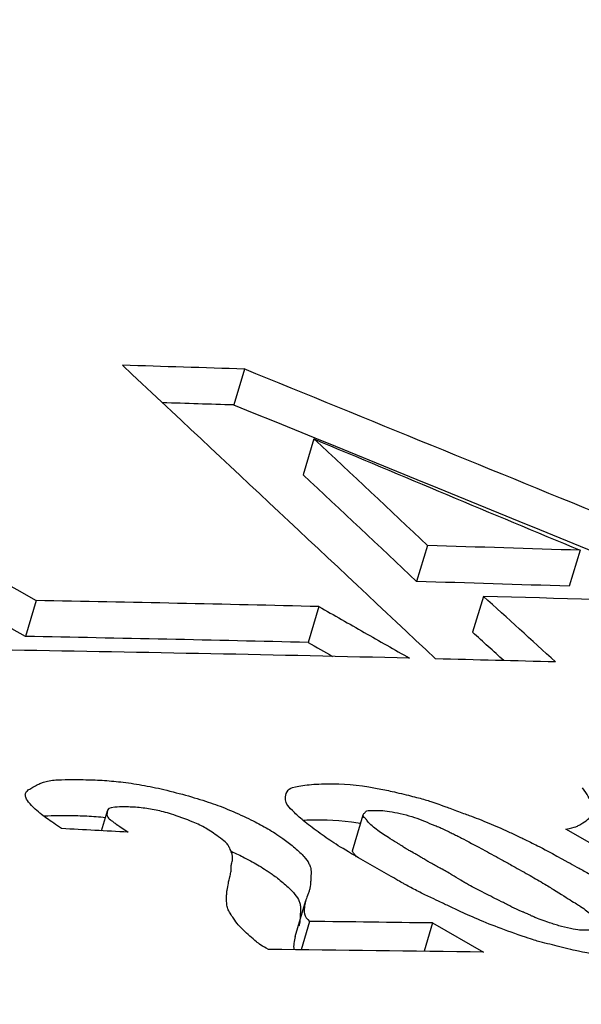
# Model space of a CAD drawing. Units: inches. Extents: x -804 to -470, y -2918 to -2731.
# Drawn here: x -717 to -717, y -2912 to -2912 of the extents above; entities that cross this region are included whole.
import ezdxf

# ---------------------------------------------------------------- set-up
doc = ezdxf.new("R2010")
doc.units = ezdxf.units.IN
doc.header["$LTSCALE"] = 0.375
doc.header["$MEASUREMENT"] = 0
doc.layers.add('Dimensions(ANSI)', color=7, linetype='Continuous', lineweight=25)
doc.layers.add('Visible Edges(ANSI)', color=7, linetype='Continuous', lineweight=25)
doc.styles.add('DEFAULT-ANSI~0', font='arial.ttf')
doc.dimstyles.new('FALLAS - X.XX', dxfattribs={"dimscale": 20, "dimtxt": 0.12, "dimasz": 0.098425, "dimexe": 0.063, "dimexo": 0.0625, "dimgap": 0.031496, "dimtad": 0, "dimtih": 1, "dimtoh": 1, "dimdec": 0, "dimrnd": 1e-08, "dimzin": 1, "dimdsep": 46, "dimlunit": 4, "dimtxsty": 'DEFAULT-ANSI~0', "dimcen": 0.09, "dimdle": 0.5, "dimclrd": 250, "dimclre": 250, "dimclrt": 250, "dimadec": 0, "dimazin": 0, "dimtfac": 1, "dimtdec": 3, "dimtofl": 0, "dimtmove": 0, "dimatfit": 3, "dimfxl": 0, "dimfrac": 2, "dimtolj": 1, "dimtzin": 0, "dimlwd": 25, "dimlwe": 25, "dimarcsym": 0})

# ---------------------------------------------------------------- blocks, each defined once
blk = doc.blocks.new('*D12')
at = {"layer": 'DEFPOINTS', "color": 0, "linetype": 'Continuous'}
for p in [(-791.04015, -2827.779665), (-677.61778, -2827.779665), (-757.86778, -2912.207665)]:
    blk.add_point(p, dxfattribs=at)
at = {"layer": 'Dimensions(ANSI)', "color": 250, "linetype": 'Continuous', "lineweight": 25}
for p, q in [((-678.86778, -2827.779665), (-792.30015, -2827.779665)), ((-791.04015, -2829.748168), (-791.04015, -2857.065532)), ((-791.04015, -2910.239161), (-791.04015, -2864.822485)), ((-759.11778, -2912.207665), (-792.30015, -2912.207665))]:
    blk.add_line(p, q, dxfattribs=at)
at = {"layer": 'Dimensions(ANSI)', "color": 250, "linetype": 'Continuous'}
for points in [[(-791.368234, -2829.748168), (-790.712066, -2829.748168), (-791.04015, -2827.779665)], [(-791.368234, -2910.239161), (-790.712066, -2910.239161), (-791.04015, -2912.207665)]]:
    blk.add_solid(points, dxfattribs=at)
at = {"layer": 'Dimensions(ANSI)', "color": 250, "linetype": 'Continuous', "lineweight": 25, "insert": (-791.04015, -2860.944009), "char_height": 2.4000001, "attachment_point": 5, "style": 'DEFAULT-ANSI~0'}
blk.add_mtext('\\A1;\\fArial|b0|i0;\\H2.4016;7\'-0"\\P\\fArial|b0|i0;\\H2.4016;OVERALL HEIGHT', dxfattribs=at)

msp = doc.modelspace()

# ---------------------------------------------------------------- linework, layer by layer
at = {"layer": 'Visible Edges(ANSI)'}
for p, q in [((-716.539535, -2911.543491), (-716.540088, -2911.545317)), ((-716.536007, -2911.547043), (-716.536559, -2911.548868)), ((-716.530238, -2911.552464), (-716.530788, -2911.55429)), ((-716.522476, -2911.552703), (-716.523029, -2911.554529)), ((-716.527395, -2911.555046), (-716.527944, -2911.556872)), ((-716.550129, -2911.555261), (-716.550669, -2911.557086)), ((-716.535753, -2911.555566), (-716.536299, -2911.557392)), ((-716.546802, -2911.566962), (-716.546509, -2911.565958)), ((-716.533155, -2911.565925), (-716.532508, -2911.565934)), ((-716.534045, -2911.567981), (-716.533507, -2911.566156)), ((-716.520505, -2911.568423), (-716.52321, -2911.566882)), ((-716.532091, -2911.569285), (-716.533749, -2911.568334)), ((-716.53696, -2911.572339), (-716.536427, -2911.570516)), ((-716.536229, -2911.57157), (-716.536651, -2911.573018)), ((-716.529983, -2911.571652), (-716.530405, -2911.573092)), ((-716.529983, -2911.571652), (-716.527385, -2911.573133))]:
    msp.add_line(p, q, dxfattribs=at)
for centre, major_axis, ratio, start_param, end_param in [((-735.125002, -2911.377917), (25.279755, -7.336256), 0.259267, 0.823612, 0.824898), ((-724.512613, -2937.74281), (4.828903, 27.843783), 0.435117, 6.003786, 6.005328), ((-717.425429, -2911.542412), (1.348919, -0.024639), 0.014838, 0.854575, 0.860663), ((-729.621578, -2954.930351), (13.413559, -44.840924), 0.905399, 2.510609, 2.511546), ((-735.12524, -2911.379817), (25.279713, -7.336304), 0.259265, 0.823627, 0.824914), ((-717.425543, -2911.544237), (1.348304, -0.02464), 0.014843, 0.854609, 0.858163), ((-729.513893, -2954.910962), (13.906359, -44.705212), 0.903869, 2.500857, 2.501672), ((-718.750653, -2911.381303), (-2.383142, 0.50676), 0.285514, 3.578601, 3.585121), ((-714.956352, -2911.490843), (-3.197375, 1.021298), 0.177537, 1.111616, 1.116467), ((-718.750745, -2911.383198), (-2.382799, 0.506792), 0.285511, 3.578773, 3.585294), ((-717.421173, -2911.55161), (-1.36732, 0.02468), 0.014673, 3.995464, 4.002972), ((-717.421322, -2911.553435), (-1.366742, 0.024681), 0.014678, 3.995488, 4.002996), ((-718.559519, -2911.497521), (-2.234404, 0.458376), 0.322191, 3.637201, 3.641119), ((-717.808036, -2915.810837), (2.272331, 3.986537), 0.65584, 0.339397, 0.343855), ((-718.560119, -2911.499362), (-2.234586, 0.458476), 0.322161, 3.639552, 3.641244), ((-717.804841, -2915.812657), (2.266103, 3.987818), 0.656121, 0.338532, 0.34299), ((-717.808545, -2915.827969), (2.281753, 3.999773), 0.655768, 0.339698, 0.345939), ((-717.430779, -2911.5576), (-1.381273, 0.020945), 0.012448, 3.996171, 4.002016), ((-717.35772, -2911.563633), (-1.397306, 0.050536), 0.022805, 4.09288, 4.095846), ((-717.458964, -2911.571427), (1.414431, -0.010693), 0.006373, 0.854294, 0.860135)]:
    msp.add_ellipse(centre, major_axis=major_axis, ratio=ratio, start_param=start_param, end_param=end_param, dxfattribs=at)
for points in [[(-716.51601, -2911.555395), (-716.519803, -2911.55527), (-716.523598, -2911.555154), (-716.527395, -2911.555046)], [(-716.536299, -2911.557392), (-716.535885, -2911.557628), (-716.535471, -2911.557863), (-716.535058, -2911.558099)], [(-716.527385, -2911.573133), (-716.531027, -2911.573081), (-716.534671, -2911.573037), (-716.538317, -2911.573)]]:
    msp.add_open_spline(points, degree=3, dxfattribs=at)
for points, knots in [([(-716.535753, -2911.555566), (-716.534985, -2911.556004), (-716.534217, -2911.556441), (-716.532682, -2911.557315), (-716.531914, -2911.557753), (-716.531146, -2911.55819)], [-0.01784172, -0.01784172, -0.01784172, -0.01784172, -0.00892086, -0.00892086, 0, 0, 0, 0]), ([(-716.548832, -2911.566856), (-716.549125, -2911.566657), (-716.549373, -2911.566484), (-716.549578, -2911.566337), (-716.54968, -2911.566263), (-716.549771, -2911.566195), (-716.549851, -2911.566134), (-716.549911, -2911.566088), (-716.549965, -2911.566045), (-716.550012, -2911.566006), (-716.550215, -2911.56584), (-716.550526, -2911.565537), (-716.550621, -2911.565349), (-716.550653, -2911.565288), (-716.550671, -2911.56523), (-716.550678, -2911.565176), (-716.550684, -2911.565124), (-716.550675, -2911.565074), (-716.55065, -2911.565027), (-716.550632, -2911.564992), (-716.550605, -2911.564958), (-716.550568, -2911.564925), (-716.550508, -2911.56487), (-716.550482, -2911.564859), (-716.550406, -2911.564815), (-716.550345, -2911.56478), (-716.55025, -2911.564727), (-716.550166, -2911.564681), (-716.550081, -2911.564636), (-716.550005, -2911.564597), (-716.549935, -2911.564565), (-716.549866, -2911.564533), (-716.549833, -2911.564517), (-716.54975, -2911.564489), (-716.549667, -2911.564461), (-716.549575, -2911.564438), (-716.549472, -2911.56442), (-716.549369, -2911.564402), (-716.549218, -2911.564386), (-716.549133, -2911.56438), (-716.548962, -2911.564369), (-716.548739, -2911.564362), (-716.548463, -2911.564361), (-716.548325, -2911.56436), (-716.548174, -2911.56436), (-716.54801, -2911.564361), (-716.547845, -2911.564363), (-716.54763, -2911.564366), (-716.547477, -2911.564369), (-716.547172, -2911.564376), (-716.54686, -2911.564391), (-716.546542, -2911.564415), (-716.546224, -2911.564439), (-716.545921, -2911.564469), (-716.545569, -2911.564514), (-716.545216, -2911.564559), (-716.544854, -2911.564617), (-716.544481, -2911.564688), (-716.544295, -2911.564724), (-716.544107, -2911.564763), (-716.543915, -2911.564806), (-716.543724, -2911.564848), (-716.543556, -2911.564888), (-716.543335, -2911.564943), (-716.542895, -2911.565054), (-716.54248, -2911.565167), (-716.542093, -2911.565281), (-716.541706, -2911.565396), (-716.541322, -2911.565522), (-716.541015, -2911.565631), (-716.540708, -2911.565741), (-716.540334, -2911.565892), (-716.539983, -2911.566047), (-716.539631, -2911.566201), (-716.53925, -2911.566382), (-716.539001, -2911.566508), (-716.538752, -2911.566634), (-716.538499, -2911.566771), (-716.538253, -2911.56692), (-716.538131, -2911.566995), (-716.53801, -2911.567072), (-716.537889, -2911.567151), (-716.537765, -2911.567234), (-716.537604, -2911.567345), (-716.537516, -2911.567407), (-716.537343, -2911.56753), (-716.537164, -2911.567672), (-716.53698, -2911.567833), (-716.536799, -2911.567992), (-716.536631, -2911.568153), (-716.536517, -2911.568278), (-716.536403, -2911.568404), (-716.536321, -2911.568519), (-716.536261, -2911.56864), (-716.536231, -2911.5687), (-716.536207, -2911.568761), (-716.53619, -2911.568821), (-716.536177, -2911.568866), (-716.536168, -2911.568911), (-716.536163, -2911.568957), (-716.536146, -2911.569092), (-716.536155, -2911.569117), (-716.536159, -2911.56923), (-716.53616, -2911.56928), (-716.536163, -2911.569336), (-716.536167, -2911.569398), (-716.53617, -2911.56946), (-716.536176, -2911.569549), (-716.53618, -2911.569603), (-716.536183, -2911.569637), (-716.536186, -2911.569675), (-716.536189, -2911.569718), (-716.536198, -2911.569824), (-716.536204, -2911.569843), (-716.536223, -2911.569922), (-716.536235, -2911.569969), (-716.536251, -2911.570021), (-716.536269, -2911.570077), (-716.536288, -2911.570133), (-716.536313, -2911.5702), (-716.536334, -2911.570252), (-716.536421, -2911.570467), (-716.536473, -2911.570639), (-716.536495, -2911.570866), (-716.536507, -2911.57099), (-716.536519, -2911.571059), (-716.536485, -2911.571194), (-716.536453, -2911.571323), (-716.536363, -2911.571451), (-716.536229, -2911.57157)], [0, 0, 0, 0, 0.031228, 0.031228, 0.031228, 0.046855, 0.046855, 0.046855, 0.058587, 0.058587, 0.058587, 0.108643, 0.108643, 0.108643, 0.125, 0.125, 0.125, 0.140625, 0.140625, 0.140625, 0.152339, 0.152339, 0.152339, 0.171875, 0.171875, 0.171875, 0.1875, 0.1875, 0.1875, 0.203125, 0.203125, 0.203125, 0.21875, 0.21875, 0.21875, 0.234375, 0.234375, 0.234375, 0.25, 0.25, 0.25, 0.28125, 0.28125, 0.28125, 0.296875, 0.296875, 0.296875, 0.3125, 0.3125, 0.3125, 0.343749, 0.343749, 0.343749, 0.375, 0.375, 0.375, 0.40625, 0.40625, 0.40625, 0.421875, 0.421875, 0.421875, 0.4375, 0.4375, 0.4375, 0.468725, 0.468725, 0.468725, 0.5, 0.5, 0.5, 0.53125, 0.53125, 0.53125, 0.5625, 0.5625, 0.5625, 0.593639, 0.593639, 0.593639, 0.609095, 0.609095, 0.609095, 0.625, 0.625, 0.625, 0.656381, 0.656381, 0.656381, 0.687291, 0.687291, 0.687291, 0.718587, 0.718587, 0.718587, 0.734316, 0.734316, 0.734316, 0.746066, 0.746066, 0.746066, 0.78125, 0.78125, 0.78125, 0.796875, 0.796875, 0.796875, 0.8125, 0.8125, 0.8125, 0.822199, 0.822199, 0.822199, 0.846062, 0.846062, 0.846062, 0.860484, 0.860484, 0.860484, 0.875, 0.875, 0.875, 0.935375, 0.935375, 0.935375, 0.968298, 0.968298, 0.968298, 1, 1, 1, 1]), ([(-716.533749, -2911.568334), (-716.534742, -2911.567751), (-716.535131, -2911.567507), (-716.535693, -2911.5671), (-716.535971, -2911.566899), (-716.536238, -2911.566693), (-716.536454, -2911.566519), (-716.536674, -2911.566341), (-716.536856, -2911.566183), (-716.537003, -2911.566042), (-716.53715, -2911.565902), (-716.537259, -2911.565781), (-716.537331, -2911.565678), (-716.537404, -2911.565576), (-716.53744, -2911.565491), (-716.537453, -2911.56539), (-716.537466, -2911.56529), (-716.537458, -2911.565201), (-716.537413, -2911.565071), (-716.537367, -2911.564941), (-716.537291, -2911.564851), (-716.537188, -2911.564803), (-716.537085, -2911.564756), (-716.536868, -2911.564707), (-716.536577, -2911.564663), (-716.536286, -2911.56462), (-716.536016, -2911.564594), (-716.535622, -2911.564581), (-716.534834, -2911.564554), (-716.534108, -2911.564594), (-716.533223, -2911.564735), (-716.533002, -2911.564771), (-716.532763, -2911.564814), (-716.532507, -2911.564866), (-716.532251, -2911.564917), (-716.532027, -2911.564966), (-716.531685, -2911.565045), (-716.531357, -2911.565122), (-716.531042, -2911.5652), (-716.530797, -2911.565264), (-716.530528, -2911.565334), (-716.530331, -2911.565388), (-716.530135, -2911.565451), (-716.530041, -2911.565481), (-716.529915, -2911.565524), (-716.529759, -2911.56558), (-716.529641, -2911.565622), (-716.529506, -2911.565672), (-716.529354, -2911.565729), (-716.529229, -2911.565775), (-716.529007, -2911.565859), (-716.528761, -2911.565949), (-716.528504, -2911.566042), (-716.528287, -2911.56612), (-716.528112, -2911.566184), (-716.527839, -2911.566285), (-716.527443, -2911.566437), (-716.527125, -2911.56657), (-716.526806, -2911.566703), (-716.52647, -2911.56685), (-716.526117, -2911.567013), (-716.525941, -2911.567094), (-716.525761, -2911.567178), (-716.525576, -2911.567267), (-716.525391, -2911.567355), (-716.525274, -2911.567412), (-716.525009, -2911.567543), (-716.524877, -2911.567608), (-716.524756, -2911.567668), (-716.524652, -2911.567721), (-716.524339, -2911.56788), (-716.523957, -2911.568085), (-716.5231, -2911.568557), (-716.522957, -2911.568635), (-716.522805, -2911.568719), (-716.522644, -2911.568808), (-716.522483, -2911.568897), (-716.522345, -2911.568974), (-716.522135, -2911.56909), (-716.521925, -2911.569207), (-716.521715, -2911.569327), (-716.521506, -2911.569451), (-716.521402, -2911.569513), (-716.521298, -2911.569576), (-716.521194, -2911.56964), (-716.52109, -2911.569704), (-716.521061, -2911.569721), (-716.520882, -2911.569835), (-716.520793, -2911.569891), (-716.520704, -2911.569947), (-716.520616, -2911.570002), (-716.520528, -2911.570057), (-716.520528, -2911.570057), (-716.520353, -2911.570164), (-716.520193, -2911.570261), (-716.52005, -2911.570348), (-716.519937, -2911.570419), (-716.519802, -2911.570503), (-716.519735, -2911.570545), (-716.519622, -2911.570621), (-716.51944, -2911.570742), (-716.519277, -2911.570854), (-716.519131, -2911.570957), (-716.519054, -2911.571011), (-716.51898, -2911.571065), (-716.518913, -2911.571114), (-716.518836, -2911.571171), (-716.518765, -2911.571226), (-716.518703, -2911.571276), (-716.518644, -2911.571322), (-716.518342, -2911.571572), (-716.518201, -2911.571693), (-716.518028, -2911.571842), (-716.517956, -2911.571908), (-716.517902, -2911.571965), (-716.517859, -2911.572011), (-716.517807, -2911.572077), (-716.517753, -2911.57216), (-716.517726, -2911.572202), (-716.517698, -2911.572248), (-716.517668, -2911.5723), (-716.517639, -2911.572351), (-716.517619, -2911.572386), (-716.517576, -2911.572467), (-716.517489, -2911.572628), (-716.517457, -2911.572735), (-716.517491, -2911.572815), (-716.517509, -2911.572856), (-716.517553, -2911.572917), (-716.517643, -2911.573022), (-716.51773, -2911.573123), (-716.51786, -2911.573212), (-716.518003, -2911.573269), (-716.518149, -2911.573328), (-716.518343, -2911.573376), (-716.518511, -2911.573402), (-716.518588, -2911.573413), (-716.518681, -2911.573424), (-716.518815, -2911.573428), (-716.518901, -2911.57343), (-716.518994, -2911.57343), (-716.519099, -2911.573429), (-716.519189, -2911.573428), (-716.519342, -2911.573424), (-716.51939, -2911.573423), (-716.519463, -2911.573421), (-716.519616, -2911.573418), (-716.519844, -2911.573418), (-716.520073, -2911.573418), (-716.520278, -2911.573415), (-716.520636, -2911.573375), (-716.520814, -2911.573355), (-716.520997, -2911.573333), (-716.52118, -2911.573311), (-716.521301, -2911.573297), (-716.521516, -2911.573273), (-716.52165, -2911.573255), (-716.521851, -2911.573229), (-716.522052, -2911.573196), (-716.522351, -2911.573136), (-716.522549, -2911.573096), (-716.522672, -2911.573069), (-716.523096, -2911.572964), (-716.523491, -2911.572866), (-716.523803, -2911.572785), (-716.524139, -2911.572705), (-716.524324, -2911.572661), (-716.524471, -2911.572626), (-716.524654, -2911.57257), (-716.524852, -2911.57251), (-716.525047, -2911.572449), (-716.525621, -2911.572249), (-716.526098, -2911.572083), (-716.526578, -2911.571908), (-716.526944, -2911.571765), (-716.527373, -2911.571599), (-716.527726, -2911.57145), (-716.528088, -2911.571286), (-716.528397, -2911.571146), (-716.528705, -2911.571005), (-716.528938, -2911.570896), (-716.529189, -2911.570778), (-716.52931, -2911.570717), (-716.529494, -2911.57063), (-716.529697, -2911.570532), (-716.530084, -2911.570359), (-716.530543, -2911.57013), (-716.530745, -2911.570029), (-716.530955, -2911.569919), (-716.53115, -2911.569814), (-716.531249, -2911.569761), (-716.531345, -2911.569709), (-716.531436, -2911.569657), (-716.531532, -2911.569604), (-716.531704, -2911.569502), (-716.532091, -2911.569285)], [0, 0, 0, 0, 0.125, 0.125, 0.125, 0.186882, 0.186882, 0.186882, 0.25, 0.25, 0.25, 0.3125, 0.3125, 0.3125, 0.375, 0.375, 0.375, 0.4375, 0.4375, 0.4375, 0.5, 0.5, 0.5, 0.5625, 0.5625, 0.5625, 0.625, 0.625, 0.625, 0.75, 0.75, 0.75, 0.78125, 0.78125, 0.78125, 0.8125, 0.8125, 0.8125, 0.842348, 0.842348, 0.842348, 0.875, 0.875, 0.875, 0.890625, 0.890625, 0.890625, 0.902344, 0.902344, 0.902344, 0.911902, 0.911902, 0.911902, 0.921875, 0.921875, 0.921875, 0.9375, 0.9375, 0.9375, 0.953125, 0.953125, 0.953125, 0.960938, 0.960938, 0.960938, 0.96875, 0.96875, 0.96875, 0.972656, 0.972656, 0.972656, 0.984375, 0.984375, 0.984375, 0.986328, 0.986328, 0.986328, 0.988281, 0.988281, 0.988281, 0.990234, 0.990234, 0.990234, 0.991211, 0.991211, 0.991211, 0.992188, 0.992188, 0.992188, 0.992676, 0.992676, 0.992676, 0.993164, 0.993164, 0.993164, 0.99361, 0.99361, 0.99361, 0.994141, 0.994141, 0.994141, 0.994994, 0.994994, 0.994994, 0.995444, 0.995444, 0.995444, 0.995972, 0.995972, 0.995972, 0.996466, 0.996466, 0.996466, 0.99707, 0.99707, 0.99707, 0.997559, 0.997559, 0.997559, 0.997803, 0.997803, 0.997803, 0.998047, 0.998047, 0.998047, 0.998535, 0.998535, 0.998535, 0.998785, 0.998785, 0.998785, 0.999023, 0.999023, 0.999023, 0.999268, 0.999268, 0.999268, 0.999379, 0.999379, 0.999379, 0.999451, 0.999451, 0.999451, 0.999512, 0.999512, 0.999512, 0.999603, 0.999603, 0.999603, 0.999695, 0.999695, 0.999695, 0.999741, 0.999741, 0.999741, 0.999771, 0.999771, 0.999771, 0.999817, 0.999817, 0.999817, 0.999847, 0.999847, 0.999847, 0.999876, 0.999876, 0.999876, 0.999892, 0.999892, 0.999892, 0.999908, 0.999908, 0.999908, 0.999923, 0.999923, 0.999923, 0.999939, 0.999939, 0.999939, 0.999953, 0.999953, 0.999953, 0.999968, 0.999968, 0.999968, 0.999985, 0.999985, 0.999985, 0.999992, 0.999992, 0.999992, 0.999996, 0.999996, 0.999996, 1, 1, 1, 1]), ([(-716.52321, -2911.566882), (-716.522971, -2911.566843), (-716.522791, -2911.566797), (-716.522695, -2911.566757), (-716.522646, -2911.566737), (-716.522593, -2911.566711), (-716.522534, -2911.566679), (-716.522475, -2911.566647), (-716.522404, -2911.566606), (-716.522342, -2911.566568), (-716.522217, -2911.566491), (-716.522117, -2911.566414), (-716.522041, -2911.566336), (-716.522003, -2911.566298), (-716.521971, -2911.566259), (-716.521945, -2911.56622), (-716.521919, -2911.566181), (-716.521902, -2911.566148), (-716.521886, -2911.566103), (-716.521855, -2911.566014), (-716.521841, -2911.565918), (-716.521846, -2911.565816), (-716.521849, -2911.565765), (-716.521856, -2911.565713), (-716.521867, -2911.565659), (-716.521873, -2911.565632), (-716.52188, -2911.565604), (-716.521888, -2911.565577), (-716.521896, -2911.565549), (-716.52191, -2911.565508), (-716.521916, -2911.565492), (-716.521961, -2911.565367), (-716.522109, -2911.565129), (-716.522361, -2911.564778)], [0, 0, 0, 0, 0.125, 0.125, 0.125, 0.187586, 0.187586, 0.187586, 0.25, 0.25, 0.25, 0.375, 0.375, 0.375, 0.4375, 0.4375, 0.4375, 0.5, 0.5, 0.5, 0.625, 0.625, 0.625, 0.6875, 0.6875, 0.6875, 0.71875, 0.71875, 0.71875, 0.75, 0.75, 0.75, 1, 1, 1, 1]), ([(-716.538317, -2911.573), (-716.538629, -2911.572834), (-716.538822, -2911.572706), (-716.538932, -2911.572605), (-716.539032, -2911.572513), (-716.539146, -2911.572413), (-716.53926, -2911.572317), (-716.539499, -2911.572113), (-716.53969, -2911.57193), (-716.539854, -2911.571741), (-716.539936, -2911.571646), (-716.540004, -2911.571558), (-716.540104, -2911.571409), (-716.54015, -2911.57134), (-716.540194, -2911.571272), (-716.540268, -2911.571152), (-716.540314, -2911.571079), (-716.540359, -2911.570999), (-716.540384, -2911.570931), (-716.5404, -2911.570887), (-716.540411, -2911.570846), (-716.540419, -2911.570807), (-716.540433, -2911.570742), (-716.540453, -2911.570578), (-716.540454, -2911.570426), (-716.540454, -2911.570365), (-716.540452, -2911.570303), (-716.540448, -2911.570238), (-716.540444, -2911.570173), (-716.540434, -2911.570076), (-716.540429, -2911.570039), (-716.54042, -2911.569965), (-716.540403, -2911.569854), (-716.540373, -2911.569705), (-716.540364, -2911.569661), (-716.540354, -2911.569614), (-716.540343, -2911.569563), (-716.540335, -2911.569528), (-716.540327, -2911.569493), (-716.540318, -2911.569456), (-716.540307, -2911.56941), (-716.540296, -2911.569361), (-716.540284, -2911.56931), (-716.540275, -2911.569272), (-716.540265, -2911.569233), (-716.540256, -2911.569192), (-716.540246, -2911.569151), (-716.540245, -2911.569147), (-716.540244, -2911.569141), (-716.540235, -2911.569102), (-716.540218, -2911.569025), (-716.540217, -2911.569015), (-716.540212, -2911.568965), (-716.54021, -2911.568908), (-716.540209, -2911.568858), (-716.540209, -2911.568827), (-716.54021, -2911.568772), (-716.54021, -2911.568764), (-716.540211, -2911.568757), (-716.54021, -2911.568728), (-716.5402, -2911.568681), (-716.540191, -2911.568634), (-716.540166, -2911.568544), (-716.540152, -2911.568481), (-716.540124, -2911.568356), (-716.540146, -2911.5682), (-716.540211, -2911.568035), (-716.540243, -2911.567955), (-716.540283, -2911.567867), (-716.540314, -2911.567806), (-716.540347, -2911.567741), (-716.540369, -2911.567705), (-716.540391, -2911.567676), (-716.540432, -2911.567621), (-716.540498, -2911.567554), (-716.54059, -2911.567475), (-716.540682, -2911.567396), (-716.540837, -2911.567279), (-716.540944, -2911.567202), (-716.541158, -2911.567049), (-716.541389, -2911.566901), (-716.541579, -2911.566794), (-716.541674, -2911.566741), (-716.541776, -2911.566687), (-716.541892, -2911.566633), (-716.542009, -2911.566579), (-716.542085, -2911.566546), (-716.542278, -2911.566471), (-716.542662, -2911.566321), (-716.543106, -2911.566168), (-716.543357, -2911.566091), (-716.543636, -2911.566005), (-716.543867, -2911.565948), (-716.544134, -2911.565895), (-716.544377, -2911.565848), (-716.54463, -2911.56581), (-716.54489, -2911.565786), (-716.545134, -2911.565763), (-716.545394, -2911.565754), (-716.545609, -2911.565751), (-716.545816, -2911.565749), (-716.54599, -2911.565754), (-716.546126, -2911.565767), (-716.546422, -2911.565796), (-716.5465, -2911.565811), (-716.546526, -2911.566048), (-716.546539, -2911.566166), (-716.546511, -2911.566263), (-716.546446, -2911.566331), (-716.546429, -2911.566348), (-716.546399, -2911.566374), (-716.546354, -2911.566408), (-716.54631, -2911.566443), (-716.546193, -2911.566527), (-716.546177, -2911.566538), (-716.546147, -2911.56656), (-716.545906, -2911.566725), (-716.545456, -2911.567033)], [0, 0, 0, 0, 0.016433, 0.016433, 0.016433, 0.03125, 0.03125, 0.03125, 0.0625, 0.0625, 0.0625, 0.078125, 0.078125, 0.078125, 0.085387, 0.085387, 0.085387, 0.089844, 0.089844, 0.089844, 0.092773, 0.092773, 0.092773, 0.097656, 0.097656, 0.097656, 0.099609, 0.099609, 0.099609, 0.101562, 0.101562, 0.101562, 0.105469, 0.105469, 0.105469, 0.106643, 0.106643, 0.106643, 0.107422, 0.107422, 0.107422, 0.108398, 0.108398, 0.108398, 0.109131, 0.109131, 0.109131, 0.109867, 0.109867, 0.109867, 0.115023, 0.115023, 0.115023, 0.140625, 0.140625, 0.140625, 0.15625, 0.15625, 0.15625, 0.171875, 0.171875, 0.171875, 0.1875, 0.1875, 0.1875, 0.21875, 0.21875, 0.21875, 0.233883, 0.233883, 0.233883, 0.25, 0.25, 0.25, 0.28125, 0.28125, 0.28125, 0.3125, 0.3125, 0.3125, 0.375, 0.375, 0.375, 0.40625, 0.40625, 0.40625, 0.4375, 0.4375, 0.4375, 0.5, 0.5, 0.5, 0.569517, 0.569517, 0.569517, 0.632751, 0.632751, 0.632751, 0.692379, 0.692379, 0.692379, 0.75, 0.75, 0.75, 0.875, 0.875, 0.875, 0.9375, 0.9375, 0.9375, 0.953125, 0.953125, 0.953125, 0.96875, 0.96875, 0.96875, 1, 1, 1, 1]), ([(-716.532508, -2911.565934), (-716.53222, -2911.565963), (-716.531874, -2911.566026), (-716.531066, -2911.56622), (-716.530728, -2911.566341), (-716.530222, -2911.566546), (-716.530036, -2911.566625), (-716.529784, -2911.566728), (-716.529689, -2911.566766), (-716.529587, -2911.566808), (-716.529517, -2911.566839), (-716.529338, -2911.566922), (-716.529239, -2911.566969), (-716.529112, -2911.56703), (-716.528978, -2911.567095), (-716.528792, -2911.567188), (-716.528673, -2911.567248), (-716.528591, -2911.567289), (-716.528525, -2911.567323), (-716.528226, -2911.567476), (-716.527819, -2911.567694), (-716.527022, -2911.568129), (-716.526725, -2911.568293), (-716.526232, -2911.568565), (-716.525931, -2911.568732), (-716.525606, -2911.568914), (-716.525414, -2911.56902), (-716.52535, -2911.569056), (-716.525053, -2911.569222), (-716.524798, -2911.569368), (-716.524429, -2911.569586), (-716.524217, -2911.569712), (-716.524012, -2911.569837), (-716.523896, -2911.569908), (-716.523889, -2911.569913), (-716.523437, -2911.570194), (-716.523122, -2911.570391), (-716.522778, -2911.570607), (-716.522684, -2911.570666), (-716.522577, -2911.570734), (-716.522531, -2911.570764), (-716.522497, -2911.570785), (-716.522478, -2911.570798), (-716.522491, -2911.57079), (-716.522232, -2911.570962), (-716.522037, -2911.57111), (-716.521834, -2911.571289), (-716.521749, -2911.571359), (-716.521607, -2911.571474), (-716.521568, -2911.571509), (-716.521503, -2911.571575), (-716.521486, -2911.571593), (-716.521413, -2911.571712), (-716.521388, -2911.571777), (-716.521387, -2911.571879), (-716.5214, -2911.571911), (-716.521515, -2911.571966), (-716.521596, -2911.571987), (-716.52175, -2911.572008), (-716.521807, -2911.572013), (-716.521933, -2911.572021), (-716.521977, -2911.572023), (-716.522471, -2911.572026), (-716.522542, -2911.572026), (-716.523182, -2911.571889), (-716.523375, -2911.571842), (-716.523651, -2911.571765), (-716.523743, -2911.571737), (-716.523882, -2911.571693), (-716.523928, -2911.571677), (-716.524021, -2911.571646), (-716.524042, -2911.571639), (-716.5244, -2911.571512), (-716.524559, -2911.571454), (-716.52469, -2911.571403), (-716.524752, -2911.571377), (-716.524871, -2911.571324), (-716.524915, -2911.571304), (-716.525012, -2911.571259), (-716.525099, -2911.571219), (-716.525169, -2911.571187), (-716.525233, -2911.571158), (-716.525356, -2911.571106), (-716.525402, -2911.571087), (-716.525501, -2911.571046), (-716.525579, -2911.571014), (-716.525752, -2911.570944), (-716.525901, -2911.570871), (-716.526136, -2911.570743), (-716.52621, -2911.570703), (-716.52635, -2911.570631), (-716.526396, -2911.570607), (-716.52664, -2911.570491), (-716.526769, -2911.570427), (-716.527207, -2911.570202), (-716.52749, -2911.570056), (-716.527894, -2911.569848), (-716.528026, -2911.569777), (-716.528221, -2911.569669), (-716.528285, -2911.569632), (-716.528412, -2911.569558), (-716.528449, -2911.569536), (-716.528713, -2911.569375), (-716.528861, -2911.569285), (-716.529041, -2911.569176), (-716.529094, -2911.569144), (-716.529187, -2911.56909), (-716.529249, -2911.569054), (-716.529278, -2911.569037), (-716.529354, -2911.568995), (-716.529552, -2911.568886), (-716.529692, -2911.568809), (-716.529876, -2911.568708), (-716.529991, -2911.568645), (-716.53004, -2911.568619), (-716.530099, -2911.568586), (-716.530154, -2911.568555), (-716.530278, -2911.568483), (-716.530367, -2911.56843), (-716.530483, -2911.56836), (-716.530572, -2911.568306), (-716.530665, -2911.568251), (-716.530728, -2911.568215), (-716.530782, -2911.568183), (-716.530814, -2911.568165), (-716.530873, -2911.568132), (-716.531069, -2911.568023), (-716.531099, -2911.568007), (-716.531227, -2911.567936), (-716.53123, -2911.567934), (-716.531275, -2911.567908), (-716.531299, -2911.567893), (-716.531376, -2911.567846), (-716.531434, -2911.567809), (-716.531561, -2911.567726), (-716.531648, -2911.567667), (-716.531716, -2911.567622), (-716.531761, -2911.567593), (-716.531926, -2911.567491), (-716.532111, -2911.567382), (-716.532448, -2911.567176), (-716.532653, -2911.567035), (-716.53293, -2911.566817), (-716.533035, -2911.566728), (-716.533152, -2911.566623), (-716.533183, -2911.566593), (-716.533228, -2911.566546), (-716.53326, -2911.566508), (-716.53331, -2911.566444), (-716.533331, -2911.566409), (-716.533358, -2911.566378), (-716.533422, -2911.566317), (-716.533519, -2911.566213), (-716.533523, -2911.566166), (-716.533457, -2911.566081), (-716.533416, -2911.566043), (-716.533344, -2911.565961), (-716.533329, -2911.56594), (-716.533155, -2911.565925)], [0, 0, 0, 0, 0.03125, 0.03125, 0.0625, 0.0625, 0.078125, 0.078125, 0.085938, 0.085938, 0.09375, 0.09375, 0.101562, 0.101562, 0.109375, 0.117188, 0.121094, 0.121094, 0.125, 0.125, 0.1875, 0.1875, 0.21875, 0.21875, 0.234375, 0.246094, 0.246094, 0.25, 0.25, 0.28125, 0.28125, 0.296875, 0.308594, 0.308594, 0.3125, 0.3125, 0.34375, 0.34375, 0.359375, 0.359375, 0.367188, 0.371094, 0.371094, 0.375, 0.375, 0.40625, 0.40625, 0.421875, 0.421875, 0.429688, 0.429688, 0.4375, 0.4375, 0.453125, 0.453125, 0.46875, 0.46875, 0.484375, 0.484375, 0.492188, 0.492188, 0.5, 0.5, 0.53125, 0.53125, 0.546875, 0.546875, 0.554688, 0.554688, 0.558594, 0.558594, 0.5625, 0.5625, 0.578125, 0.578125, 0.585938, 0.585938, 0.589844, 0.589844, 0.59375, 0.59375, 0.601562, 0.601562, 0.605469, 0.605469, 0.609375, 0.609375, 0.625, 0.625, 0.632812, 0.632812, 0.640625, 0.640625, 0.65625, 0.65625, 0.6875, 0.6875, 0.703125, 0.703125, 0.710938, 0.710938, 0.71875, 0.71875, 0.734375, 0.734375, 0.742188, 0.742188, 0.75, 0.75, 0.765625, 0.765625, 0.773438, 0.779297, 0.779297, 0.78125, 0.78125, 0.789062, 0.789062, 0.796875, 0.796875, 0.804688, 0.808594, 0.808594, 0.8125, 0.8125, 0.820312, 0.820312, 0.828125, 0.828125, 0.832031, 0.832031, 0.835938, 0.835938, 0.84375, 0.84375, 0.851562, 0.851562, 0.859375, 0.859375, 0.875, 0.875, 0.90625, 0.90625, 0.921875, 0.921875, 0.929688, 0.929688, 0.9375, 0.9375, 0.945312, 0.945312, 0.953125, 0.953125, 0.96875, 0.96875, 0.984375, 0.984375, 1, 1, 1, 1]), ([(-716.549747, -2911.566212), (-716.549716, -2911.56621), (-716.549687, -2911.566207), (-716.549494, -2911.566195), (-716.549271, -2911.566188), (-716.548857, -2911.566185), (-716.548706, -2911.566186), (-716.54846, -2911.566188), (-716.548374, -2911.566189), (-716.548197, -2911.566192), (-716.548087, -2911.566194), (-716.547705, -2911.566201), (-716.547394, -2911.566216), (-716.546917, -2911.566253), (-716.546763, -2911.566266), (-716.546604, -2911.566282)], [0.2461889, 0.2461889, 0.2461889, 0.2461889, 0.25, 0.25, 0.28125, 0.28125, 0.296875, 0.296875, 0.3046875, 0.3046875, 0.3125, 0.3125, 0.34375, 0.34375, 0.3593355, 0.3593355, 0.3593355, 0.3593355]), ([(-716.536565, -2911.566428), (-716.536435, -2911.566418), (-716.5363, -2911.566411), (-716.53547, -2911.566383), (-716.534669, -2911.566416), (-716.53372, -2911.566568), (-716.533676, -2911.566575), (-716.533633, -2911.566583)], [0.5998186, 0.5998186, 0.5998186, 0.5998186, 0.625, 0.625, 0.75, 0.75, 0.7559035, 0.7559035, 0.7559035, 0.7559035]), ([(-716.540224, -2911.568004), (-716.539971, -2911.568119), (-716.539749, -2911.568226), (-716.539244, -2911.568481), (-716.539028, -2911.568601), (-716.538669, -2911.568819), (-716.538548, -2911.568896), (-716.538363, -2911.569018), (-716.538301, -2911.569059), (-716.538177, -2911.569144), (-716.538095, -2911.569202), (-716.537877, -2911.569357), (-716.537698, -2911.569499), (-716.537332, -2911.569819), (-716.537165, -2911.56998), (-716.53694, -2911.570228), (-716.536857, -2911.570344), (-716.536766, -2911.570526), (-716.536742, -2911.570587), (-716.536716, -2911.570677), (-716.536706, -2911.570722), (-716.536699, -2911.570767), (-716.536696, -2911.570797), (-716.536694, -2911.570821), (-716.536686, -2911.570933), (-716.536693, -2911.571134), (-716.536717, -2911.571466), (-716.53672, -2911.571504), (-716.536727, -2911.571584), (-716.536728, -2911.571592), (-716.536736, -2911.571654), (-716.536749, -2911.57172), (-716.536769, -2911.571794), (-716.536776, -2911.571818)], [0.5397165, 0.5397165, 0.5397165, 0.5397165, 0.5625, 0.5625, 0.59375, 0.59375, 0.609375, 0.609375, 0.6171875, 0.6171875, 0.625, 0.625, 0.65625, 0.65625, 0.6875, 0.6875, 0.71875, 0.71875, 0.734375, 0.734375, 0.7421875, 0.7460938, 0.7460938, 0.75, 0.75, 0.8125, 0.8125, 0.8203125, 0.8203125, 0.828125, 0.828125, 0.84375, 0.8510808, 0.8510808, 0.8510808, 0.8510808]), ([(-716.533838, -2911.568283), (-716.533883, -2911.568228), (-716.53394, -2911.568164), (-716.533992, -2911.568108), (-716.534036, -2911.568061), (-716.534053, -2911.568018), (-716.534044, -2911.567982)], [0.93910823, 0.93910823, 0.93910823, 0.93910823, 0.953125, 0.953125, 0.953125, 0.96501913, 0.96501913, 0.96501913, 0.96501913]), ([(-716.53696, -2911.572339), (-716.536993, -2911.572453), (-716.537016, -2911.572567), (-716.537039, -2911.5728), (-716.53705, -2911.572889), (-716.53702, -2911.573014)], [0.90176851, 0.90176851, 0.90176851, 0.90176851, 0.9375, 0.9375, 0.96827596, 0.96827596, 0.96827596, 0.96827596])]:
    msp.add_open_spline(points, degree=3, knots=knots, dxfattribs=at)

# ---------------------------------------------------------------- dimensions: what is measured, and where the dimension line sits
at = {"layer": 'Dimensions(ANSI)', "color": 250, "linetype": 'Continuous', "lineweight": 25}
dim = msp.add_linear_dim(base=(-791.04015, -2827.779665), p1=(-757.86778, -2912.207665), p2=(-677.61778, -2827.779665), angle=90, text='\\fArial|b0|i0;\\H2.4016;<>\\P\\fArial|b0|i0;\\H2.4016;OVERALL HEIGHT', dimstyle='FALLAS - X.XX', override={"dimgap": 0.031496, "dimdec": 0, "dimlfac": 1, "dimtol": 0, "dimlim": 0, "dimtp": 0, "dimtm": 0, "dimtdec": 0, "dimatfit": 1}, dxfattribs=at)
dim.commit()
dim.dimension.update_dxf_attribs({"geometry": '*D12', "text_midpoint": (-791.04015, -2860.944009), "dimtype": 160})

doc.saveas('drawing.dxf')
